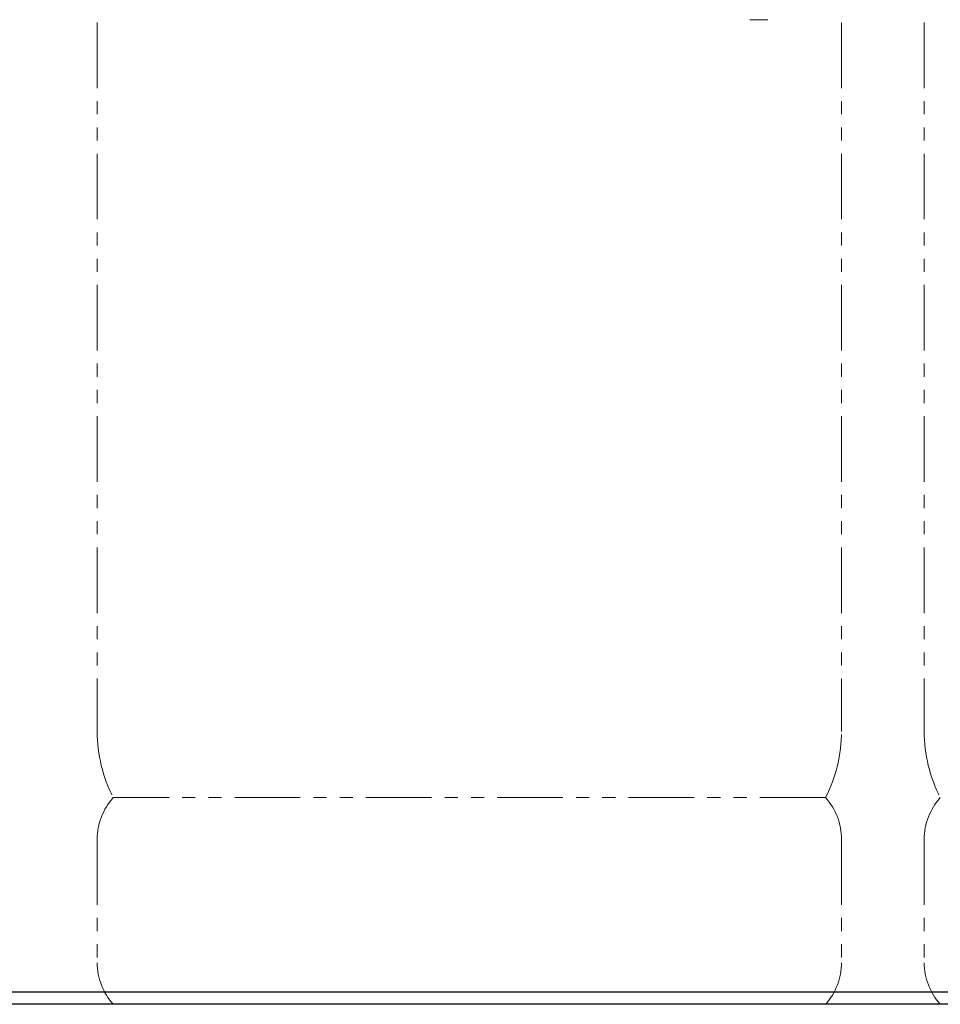
# Model space of a CAD drawing. Units: millimetres. Extents: x 4727 to 13606, y 7374 to 12431.
# Drawn here: x 7620 to 8065, y 7374 to 7850 of the extents above; entities that cross this region are included whole.
import ezdxf

# ---------------------------------------------------------------- set-up
doc = ezdxf.new("R2010")
doc.units = ezdxf.units.MM
doc.linetypes.add('PHANTOM', pattern=[63.5, 31.75, -6.35, 6.35, -6.35, 6.35, -6.35])
doc.layers.add('NoLayerName_008', color=7, linetype='Continuous')
doc.layers.add('ガス配管細', color=4, linetype='Continuous', lineweight=20)

msp = doc.modelspace()

# ---------------------------------------------------------------- linework, layer by layer
at = {"color": 7, "linetype": 'Continuous', "lineweight": 25}
for p, q in [((5337.55, 7379.87), (10787.55, 7379.87)), ((10874.38, 7373.87), (5254.63, 7373.87))]:
    msp.add_line(p, q, dxfattribs=at)
at = {"layer": 'NoLayerName_008', "color": 3, "linetype": 'Continuous', "lineweight": 9}
msp.add_line((7973.15, 7850.27), (7981.94, 7850.27), dxfattribs=at)
at = {"layer": 'ガス配管細', "color": 4, "linetype": 'PHANTOM', "lineweight": 9}
for p, q in [((7657.55, 8547.44), (7657.55, 7505.91)), ((8017.55, 8547.44), (8017.55, 7505.91)), ((8057.55, 8547.44), (8057.55, 7505.91)), ((8009.78, 7473.87), (7665.31, 7473.87)), ((7657.55, 7453.73), (7657.55, 7394.01)), ((8017.55, 7453.73), (8017.55, 7394.01)), ((8057.55, 7453.73), (8057.55, 7394.01)), ((8009.78, 7373.87), (7665.31, 7373.87))]:
    msp.add_line(p, q, dxfattribs=at)
for centre, radius, start, end in [((7727.55, 7505.91), 70, 180, 207.2436), ((7947.55, 7505.91), 70, 332.7564, 0), ((8127.55, 7505.91), 70, 180, 207.2436), ((7687.55, 7453.73), 30, 137.8303, 180), ((7987.55, 7453.73), 30, 0, 42.1697), ((8087.55, 7453.73), 30, 137.8303, 180), ((7687.55, 7394.01), 30, 180, 222.1697), ((7987.55, 7394.01), 30, 317.8303, 0), ((8087.55, 7394.01), 30, 180, 222.1697)]:
    msp.add_arc(centre, radius, start, end, dxfattribs=at)

doc.saveas('drawing.dxf')
